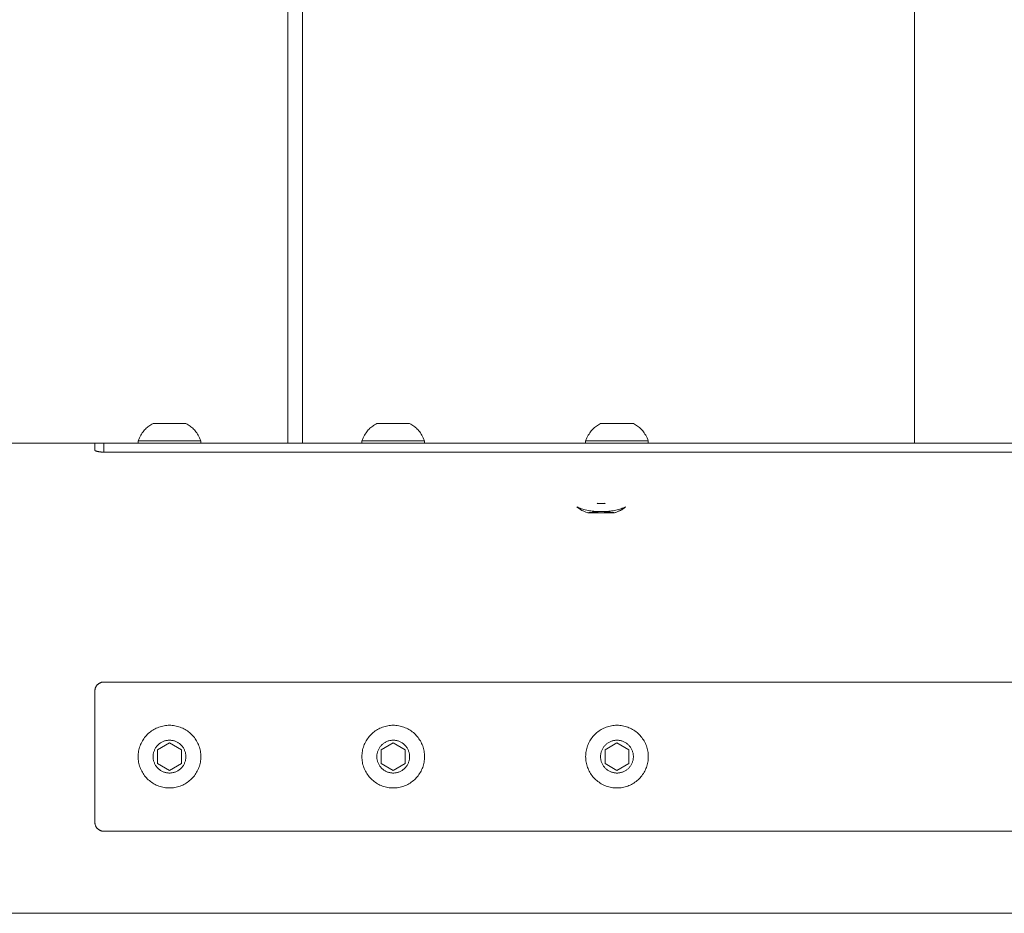
# Model space of a CAD drawing. Units: millimetres. Extents: x -5230 to 5230, y -3800 to 3800.
# Drawn here: x 1201 to 1531, y -52 to 247 of the extents above; entities that cross this region are included whole.
import ezdxf

# ---------------------------------------------------------------- set-up
doc = ezdxf.new("R2010")
doc.units = ezdxf.units.MM
for name, color, linetype, lineweight in [('EF-Swing-Component-Fasteners', 7, 'Continuous', 5), ('EF-Swing-Component-Frame-Beam-Timber', 7, 'Continuous', 5), ('EF-Swing-Component-Frame-Leg-Timber', 7, 'Continuous', 5), ('None', 7, 'Continuous', 5)]:
    doc.layers.add(name, color=color, linetype=linetype, lineweight=lineweight)

# ---------------------------------------------------------------- blocks, each defined once
blk = doc.blocks.new('Group')
at = {"layer": 'EF-Swing-Component-Fasteners', "color": 7, "linetype": 'Continuous', "lineweight": 5, "transparency": 33554687, "flags": 128}
for points in [[(1387.78, 83.69), (1387.89, 83.64), (1388.1, 83.55), (1388.49, 83.39), (1388.89, 83.23), (1389.31, 83.09), (1389.73, 82.96), (1390.17, 82.83), (1390.61, 82.71), (1391.07, 82.61), (1391.53, 82.51), (1392.01, 82.42), (1392.49, 82.34), (1392.97, 82.27), (1393.46, 82.22), (1393.96, 82.17), (1394.46, 82.13), (1394.96, 82.11), (1395.39, 82.09)], [(1387.78, 83.69), (1387.89, 83.64), (1388.1, 83.55), (1388.49, 83.39), (1388.89, 83.23), (1389.31, 83.09), (1389.73, 82.96), (1390.17, 82.83), (1390.61, 82.71), (1391.07, 82.61), (1391.53, 82.51), (1392.01, 82.42), (1392.49, 82.34), (1392.97, 82.27), (1393.46, 82.22), (1393.96, 82.17), (1394.46, 82.13), (1394.96, 82.11), (1395.39, 82.09), (1394.95, 82.08), (1394.45, 82.05), (1393.93, 82.02), (1393.41, 81.97), (1392.88, 81.91), (1392.34, 81.83), (1391.78, 81.75), (1391.51, 81.7), (1391.78, 81.75), (1392.34, 81.83), (1392.88, 81.91), (1393.41, 81.97), (1393.93, 82.02), (1394.45, 82.05), (1394.95, 82.08), (1395.39, 82.09), (1396.52, 82.09), (1396.95, 82.08), (1397.46, 82.05), (1397.98, 82.02), (1398.5, 81.97), (1399.03, 81.91), (1399.57, 81.83), (1400.13, 81.75), (1400.42, 81.7), (1400.13, 81.75), (1399.57, 81.83), (1399.03, 81.91), (1398.5, 81.97), (1397.98, 82.02), (1397.46, 82.05), (1396.95, 82.08), (1396.52, 82.09), (1396.95, 82.11), (1397.45, 82.13), (1397.95, 82.17), (1398.45, 82.22), (1398.94, 82.27), (1399.42, 82.34), (1399.9, 82.42), (1400.37, 82.51), (1400.84, 82.61), (1401.3, 82.71), (1401.74, 82.83), (1402.18, 82.96), (1402.6, 83.09), (1403.02, 83.23), (1403.42, 83.39), (1403.81, 83.55), (1404.13, 83.69), (1403.81, 83.55), (1403.42, 83.39), (1403.02, 83.23), (1402.6, 83.09), (1402.18, 82.96), (1401.74, 82.83), (1401.3, 82.71), (1400.84, 82.61), (1400.37, 82.51), (1399.9, 82.42), (1399.42, 82.34), (1398.94, 82.27), (1398.45, 82.22), (1397.95, 82.17), (1397.45, 82.13), (1396.95, 82.11), (1396.52, 82.09)], [(1394.59, 84.88), (1394.75, 84.87), (1395.05, 84.84), (1395.35, 84.83), (1395.65, 84.82), (1395.95, 84.81), (1396.26, 84.82), (1396.56, 84.83), (1396.86, 84.84), (1397.16, 84.87), (1397.32, 84.88), (1397.16, 84.87), (1396.86, 84.84), (1396.56, 84.83), (1396.26, 84.82), (1395.95, 84.81), (1395.65, 84.82), (1395.35, 84.83), (1395.05, 84.84), (1394.75, 84.87), (1394.59, 84.88)]]:
    blk.add_lwpolyline(points, dxfattribs=at)
at = {"layer": 'EF-Swing-Component-Frame-Beam-Timber', "color": 7, "linetype": 'Continuous', "lineweight": 5, "transparency": 33554687}
for p, q in [((-1508.77, 105.01), (1240.73, 105.01)), ((1226.24, 102.66), (1226.25, 102.63)), ((1226.25, 102.63), (1226.27, 102.6)), ((1226.27, 102.6), (1226.3, 102.58)), ((1226.37, 102.52), (1226.41, 102.5)), ((1226.41, 102.5), (1226.46, 102.47)), ((1226.46, 102.47), (1226.51, 102.45)), ((1261.73, 105.01), (1315.73, 105.01)), ((1336.73, 105.01), (1390.73, 105.01)), ((1411.73, 105.01), (1590.73, 105.01)), ((1226.93, 102.31), (1227.01, 102.29)), ((1227.01, 102.29), (1227.02, 102.28)), ((1227.62, 102.15), (1227.73, 102.14)), ((1227.73, 102.14), (1227.84, 102.12)), ((1227.84, 102.12), (1227.96, 102.11)), ((1227.96, 102.11), (1228.08, 102.09)), ((1228.08, 102.09), (1228.2, 102.08)), ((1228.2, 102.08), (1228.33, 102.07)), ((1228.58, 102.05), (1228.71, 102.05)), ((-4610, -52.49), (4610, -52.49))]:
    blk.add_line(p, q, dxfattribs=at)
at = {"layer": 'EF-Swing-Component-Frame-Beam-Timber', "color": 7, "linetype": 'Continuous', "lineweight": 5, "transparency": 33554687, "flags": 128}
for points in [[(1226.23, 102.71), (1226.23, 102.69), (1226.24, 102.66)], [(1226.3, 102.58), (1226.33, 102.55), (1226.37, 102.52)], [(1226.51, 102.45), (1226.57, 102.42), (1226.63, 102.4)], [(1226.63, 102.4), (1226.7, 102.37), (1226.77, 102.35)], [(1226.77, 102.35), (1226.85, 102.33), (1226.93, 102.31)], [(1227.02, 102.28), (1227.11, 102.26), (1227.2, 102.24)], [(1227.2, 102.24), (1227.3, 102.21), (1227.4, 102.19), (1227.51, 102.17), (1227.62, 102.15)], [(1228.33, 102.07), (1228.45, 102.06), (1228.58, 102.05)], [(1228.71, 102.05), (1228.84, 102.04), (1228.97, 102.04), (1229.1, 102.04), (1229.23, 102.03), (1773.23, 102.03), (1773.36, 102.04), (1773.49, 102.04), (1773.62, 102.04)], [(1387.78, 83.69), (1387.85, 83.64), (1388.05, 83.48), (1388.38, 83.22), (1388.62, 83.05), (1388.73, 82.98), (1388.98, 82.83), (1389.1, 82.75), (1389.36, 82.6), (1389.49, 82.53), (1389.77, 82.39), (1389.91, 82.32), (1390.09, 82.24), (1390.34, 82.13), (1390.61, 82.01), (1390.79, 81.94), (1391.18, 81.81), (1391.25, 81.78), (1391.51, 81.7), (1400.42, 81.7)], [(1394.59, 84.88), (1394.75, 84.86), (1395.05, 84.83), (1395.35, 84.81), (1395.65, 84.8), (1395.95, 84.79), (1396.26, 84.8), (1396.56, 84.81), (1396.86, 84.83), (1397.16, 84.86), (1397.32, 84.88)], [(1400.42, 81.7), (1400.66, 81.77), (1400.72, 81.8), (1401.12, 81.95), (1401.3, 82.02), (1401.57, 82.12), (1401.81, 82.23), (1402, 82.32), (1402.29, 82.46), (1402.42, 82.53), (1402.54, 82.6), (1402.81, 82.75), (1402.93, 82.83), (1403.18, 82.98), (1403.28, 83.05), (1403.53, 83.23), (1403.61, 83.28), (1403.86, 83.48), (1404.06, 83.64), (1404.13, 83.69)]]:
    blk.add_lwpolyline(points, dxfattribs=at)
at = {"layer": 'EF-Swing-Component-Frame-Leg-Timber', "color": 7, "linetype": 'Continuous', "lineweight": 5, "transparency": 33554687, "flags": 128}
for points in [[(1290.95, 105.01), (1290.95, 1150)], [(1500.95, 1150), (1500.95, 105.01)], [(1295.79, 105.01), (1295.81, 1186.46), (1295.81, 105.01)], [(1500.98, 422.5), (1500.98, 105.01)]]:
    blk.add_lwpolyline(points, dxfattribs=at)
at = {"layer": 'None', "color": 7, "linetype": 'Continuous', "lineweight": 5, "transparency": 33554687}
for p, q in [((1241.36, 105.8), (1241.53, 105.8)), ((1243.49, 105.8), (1243.8, 105.8)), ((1261.73, 105), (1261.73, 105.8)), ((1316.36, 105.8), (1316.53, 105.8)), ((1318.49, 105.8), (1318.8, 105.8)), ((1336.73, 105), (1336.73, 105.8)), ((1391.36, 105.8), (1391.53, 105.8)), ((1393.49, 105.8), (1393.8, 105.8)), ((1411.73, 105), (1411.73, 105.8)), ((1241.21, 3.16), (1241.36, 3.59)), ((1242.63, 6.02), (1242.9, 6.39)), ((1392.14, 5.25), (1392.37, 5.64)), ((1240.73, 0), (1240.74, 0.46)), ((1315.73, 0), (1315.74, -0.46)), ((1315.77, 0.92), (1315.82, 1.37)), ((1336.72, 0.46), (1336.73, 0)), ((1390.73, 0), (1390.74, -0.46)), ((1390.77, 0.92), (1390.82, 1.37)), ((1411.37, -2.72), (1411.48, -2.27))]:
    blk.add_line(p, q, dxfattribs=at)
at = {"layer": 'None', "color": 7, "linetype": 'Continuous', "lineweight": 5, "transparency": 33554687, "flags": 128}
for points in [[(1240.73, 105), (1240.73, 105.8), (1240.92, 106.29), (1241.14, 106.8), (1241.37, 107.26), (1241.61, 107.69), (1241.85, 108.09), (1242.1, 108.46), (1242.35, 108.81), (1242.61, 109.14), (1242.88, 109.45), (1243.15, 109.74), (1243.43, 110.01), (1243.72, 110.27), (1244.02, 110.52), (1244.34, 110.76), (1244.66, 110.98), (1244.99, 111.19), (1245.34, 111.4), (1245.73, 111.6), (1256.73, 111.6), (1257.11, 111.4), (1257.46, 111.19), (1257.8, 110.98), (1258.12, 110.76), (1258.43, 110.52), (1258.73, 110.27), (1259.02, 110.01), (1259.3, 109.74), (1259.58, 109.45), (1259.85, 109.14), (1260.11, 108.81), (1260.36, 108.46), (1260.61, 108.09), (1260.85, 107.69), (1261.08, 107.26), (1261.31, 106.8), (1261.53, 106.29), (1261.73, 105.8), (1240.73, 105.8)], [(1315.73, 105), (1315.73, 105.8), (1315.92, 106.29), (1316.14, 106.8), (1316.37, 107.26), (1316.61, 107.69), (1316.85, 108.09), (1317.1, 108.46), (1317.35, 108.81), (1317.61, 109.14), (1317.88, 109.45), (1318.15, 109.74), (1318.43, 110.01), (1318.72, 110.27), (1319.02, 110.52), (1319.34, 110.76), (1319.66, 110.98), (1319.99, 111.19), (1320.34, 111.4), (1320.73, 111.6), (1331.73, 111.6), (1332.11, 111.4), (1332.46, 111.19), (1332.8, 110.98), (1333.12, 110.76), (1333.43, 110.52), (1333.73, 110.27), (1334.02, 110.01), (1334.3, 109.74), (1334.58, 109.45), (1334.85, 109.14), (1335.11, 108.81), (1335.36, 108.46), (1335.61, 108.09), (1335.85, 107.69), (1336.08, 107.26), (1336.31, 106.8), (1336.53, 106.29), (1336.73, 105.8), (1315.73, 105.8)], [(1390.73, 105), (1390.73, 105.8), (1390.92, 106.29), (1391.14, 106.8), (1391.37, 107.26), (1391.61, 107.69), (1391.85, 108.09), (1392.1, 108.46), (1392.35, 108.81), (1392.61, 109.14), (1392.88, 109.45), (1393.15, 109.74), (1393.43, 110.01), (1393.72, 110.27), (1394.02, 110.52), (1394.34, 110.76), (1394.66, 110.98), (1394.99, 111.19), (1395.34, 111.4), (1395.73, 111.6), (1406.73, 111.6), (1407.11, 111.4), (1407.46, 111.19), (1407.8, 110.98), (1408.12, 110.76), (1408.43, 110.52), (1408.73, 110.27), (1409.02, 110.01), (1409.3, 109.74), (1409.58, 109.45), (1409.85, 109.14), (1410.11, 108.81), (1410.36, 108.46), (1410.61, 108.09), (1410.85, 107.69), (1411.08, 107.26), (1411.31, 106.8), (1411.53, 106.29), (1411.73, 105.8), (1390.73, 105.8)], [(1226.23, 105), (1776.23, 105), (1776.23, 103.16), (1776.23, 102.71)], [(1226.23, 102.71), (1226.23, 103.16), (1226.23, 105), (1226.23, 103.16), (1226.23, 102.71)], [(1229.23, 102.03), (1229.23, 102.29), (1229.23, 105), (1229.23, 102.29), (1229.23, 102.03)], [(1226.23, -22), (1226.23, -15.75), (1226.23, 22), (1226.23, 22.13), (1226.24, 22.26), (1226.25, 22.39), (1226.27, 22.52), (1226.3, 22.65), (1226.33, 22.78), (1226.37, 22.9), (1226.41, 23.03), (1226.46, 23.15), (1226.51, 23.27), (1226.57, 23.39), (1226.63, 23.5), (1226.7, 23.61), (1226.77, 23.72), (1226.85, 23.83), (1226.93, 23.93), (1227.02, 24.03), (1227.11, 24.12), (1227.2, 24.21), (1227.3, 24.3), (1227.4, 24.38), (1227.51, 24.46), (1227.62, 24.53), (1227.73, 24.6), (1227.84, 24.66), (1227.96, 24.72), (1228.08, 24.77), (1228.2, 24.82), (1228.33, 24.86), (1228.45, 24.9), (1228.58, 24.93), (1228.71, 24.95), (1228.84, 24.97), (1228.97, 24.99), (1229.1, 25), (1229.23, 25), (1773.23, 25)], [(1773.23, -25), (1229.23, -25), (1229.1, -25), (1228.97, -24.99), (1228.84, -24.97), (1228.71, -24.95), (1228.58, -24.93), (1228.45, -24.9), (1228.33, -24.86), (1228.2, -24.82), (1228.08, -24.77), (1227.96, -24.72), (1227.84, -24.66), (1227.73, -24.6), (1227.62, -24.53), (1227.51, -24.46), (1227.4, -24.38), (1227.3, -24.3), (1227.2, -24.21), (1227.11, -24.12), (1227.02, -24.03), (1226.93, -23.93), (1226.85, -23.83), (1226.77, -23.72), (1226.7, -23.61), (1226.63, -23.5), (1226.57, -23.39), (1226.51, -23.27), (1226.46, -23.15), (1226.41, -23.03), (1226.37, -22.9), (1226.33, -22.78), (1226.3, -22.65), (1226.27, -22.52), (1226.25, -22.39), (1226.24, -22.26), (1226.23, -22.13), (1226.23, -22)], [(1240.73, 0), (1240.74, 0.46), (1240.77, 0.92), (1240.82, 1.37), (1240.89, 1.82), (1240.98, 2.27), (1241.09, 2.72), (1241.21, 3.16), (1241.36, 3.59), (1241.53, 4.02), (1241.71, 4.44), (1241.91, 4.85), (1242.14, 5.25), (1242.37, 5.64), (1242.63, 6.02), (1242.9, 6.39), (1243.18, 6.75), (1243.49, 7.09), (1243.8, 7.42), (1244.13, 7.74), (1244.48, 8.04), (1244.84, 8.33), (1245.21, 8.6), (1245.59, 8.86), (1245.98, 9.09), (1246.38, 9.31), (1246.79, 9.52), (1247.21, 9.7), (1247.64, 9.87), (1248.07, 10.01), (1248.51, 10.14), (1248.96, 10.25), (1249.41, 10.34), (1249.86, 10.41), (1250.31, 10.46), (1250.77, 10.49), (1251.23, 10.5), (1251.69, 10.49), (1252.14, 10.46), (1252.6, 10.41), (1253.05, 10.34), (1253.5, 10.25), (1253.95, 10.14), (1254.39, 10.01), (1254.82, 9.87), (1255.25, 9.7), (1255.67, 9.52), (1256.08, 9.31), (1256.48, 9.09), (1256.87, 8.86), (1257.25, 8.6), (1257.62, 8.33), (1257.98, 8.04), (1258.32, 7.74), (1258.65, 7.42), (1258.97, 7.09), (1259.27, 6.75), (1259.56, 6.39), (1259.83, 6.02), (1260.08, 5.64), (1260.32, 5.25), (1260.54, 4.85), (1260.74, 4.44), (1260.93, 4.02), (1261.1, 3.59), (1261.24, 3.16), (1261.37, 2.72), (1261.48, 2.27), (1261.57, 1.82), (1261.64, 1.37), (1261.69, 0.92), (1261.72, 0.46), (1261.73, 0), (1261.72, -0.46), (1261.69, -0.92), (1261.64, -1.37), (1261.57, -1.82), (1261.48, -2.27), (1261.37, -2.72), (1261.24, -3.16), (1261.1, -3.59), (1260.93, -4.02), (1260.74, -4.44), (1260.54, -4.85), (1260.32, -5.25), (1260.08, -5.64), (1259.83, -6.02), (1259.56, -6.39), (1259.27, -6.75), (1258.97, -7.09), (1258.65, -7.42), (1258.32, -7.74), (1257.98, -8.04), (1257.62, -8.33), (1257.25, -8.6), (1256.87, -8.86), (1256.48, -9.09), (1256.08, -9.31), (1255.67, -9.52), (1255.25, -9.7), (1254.82, -9.87), (1254.39, -10.01), (1253.95, -10.14), (1253.5, -10.25), (1253.05, -10.34), (1252.6, -10.41), (1252.14, -10.46), (1251.69, -10.49), (1251.23, -10.5), (1250.77, -10.49), (1250.31, -10.46), (1249.86, -10.41), (1249.41, -10.34), (1248.96, -10.25), (1248.51, -10.14), (1248.07, -10.01), (1247.64, -9.87), (1247.21, -9.7), (1246.79, -9.52), (1246.38, -9.31), (1245.98, -9.09), (1245.59, -8.86), (1245.21, -8.6), (1244.84, -8.33), (1244.48, -8.04), (1244.13, -7.74), (1243.8, -7.42), (1243.49, -7.09), (1243.18, -6.75), (1242.9, -6.39), (1242.63, -6.02), (1242.37, -5.64), (1242.14, -5.25), (1241.91, -4.85), (1241.71, -4.44), (1241.53, -4.02), (1241.36, -3.59), (1241.21, -3.16), (1241.09, -2.72), (1240.98, -2.27), (1240.89, -1.82), (1240.82, -1.37), (1240.77, -0.92), (1240.74, -0.46), (1240.73, 0)], [(1315.73, 0), (1315.74, 0.46), (1315.77, 0.92), (1315.82, 1.37), (1315.89, 1.82), (1315.98, 2.27), (1316.09, 2.72), (1316.21, 3.16), (1316.36, 3.59), (1316.53, 4.02), (1316.71, 4.44), (1316.91, 4.85), (1317.14, 5.25), (1317.37, 5.64), (1317.63, 6.02), (1317.9, 6.39), (1318.18, 6.75), (1318.49, 7.09), (1318.8, 7.42), (1319.13, 7.74), (1319.48, 8.04), (1319.84, 8.33), (1320.21, 8.6), (1320.59, 8.86), (1320.98, 9.09), (1321.38, 9.31), (1321.79, 9.52), (1322.21, 9.7), (1322.64, 9.87), (1323.07, 10.01), (1323.51, 10.14), (1323.96, 10.25), (1324.41, 10.34), (1324.86, 10.41), (1325.31, 10.46), (1325.77, 10.49), (1326.23, 10.5), (1326.69, 10.49), (1327.14, 10.46), (1327.6, 10.41), (1328.05, 10.34), (1328.5, 10.25), (1328.95, 10.14), (1329.39, 10.01), (1329.82, 9.87), (1330.25, 9.7), (1330.67, 9.52), (1331.08, 9.31), (1331.48, 9.09), (1331.87, 8.86), (1332.25, 8.6), (1332.62, 8.33), (1332.98, 8.04), (1333.32, 7.74), (1333.65, 7.42), (1333.97, 7.09), (1334.27, 6.75), (1334.56, 6.39), (1334.83, 6.02), (1335.08, 5.64), (1335.32, 5.25), (1335.54, 4.85), (1335.74, 4.44), (1335.93, 4.02), (1336.1, 3.59), (1336.24, 3.16), (1336.37, 2.72), (1336.48, 2.27), (1336.57, 1.82), (1336.64, 1.37), (1336.69, 0.92), (1336.72, 0.46), (1336.73, 0), (1336.72, -0.46), (1336.69, -0.92), (1336.64, -1.37), (1336.57, -1.82), (1336.48, -2.27), (1336.37, -2.72), (1336.24, -3.16), (1336.1, -3.59), (1335.93, -4.02), (1335.74, -4.44), (1335.54, -4.85), (1335.32, -5.25), (1335.08, -5.64), (1334.83, -6.02), (1334.56, -6.39), (1334.27, -6.75), (1333.97, -7.09), (1333.65, -7.42), (1333.32, -7.74), (1332.98, -8.04), (1332.62, -8.33), (1332.25, -8.6), (1331.87, -8.86), (1331.48, -9.09), (1331.08, -9.31), (1330.67, -9.52), (1330.25, -9.7), (1329.82, -9.87), (1329.39, -10.01), (1328.95, -10.14), (1328.5, -10.25), (1328.05, -10.34), (1327.6, -10.41), (1327.14, -10.46), (1326.69, -10.49), (1326.23, -10.5), (1325.77, -10.49), (1325.31, -10.46), (1324.86, -10.41), (1324.41, -10.34), (1323.96, -10.25), (1323.51, -10.14), (1323.07, -10.01), (1322.64, -9.87), (1322.21, -9.7), (1321.79, -9.52), (1321.38, -9.31), (1320.98, -9.09), (1320.59, -8.86), (1320.21, -8.6), (1319.84, -8.33), (1319.48, -8.04), (1319.13, -7.74), (1318.8, -7.42), (1318.49, -7.09), (1318.18, -6.75), (1317.9, -6.39), (1317.63, -6.02), (1317.37, -5.64), (1317.14, -5.25), (1316.91, -4.85), (1316.71, -4.44), (1316.53, -4.02), (1316.36, -3.59), (1316.21, -3.16), (1316.09, -2.72), (1315.98, -2.27), (1315.89, -1.82), (1315.82, -1.37), (1315.77, -0.92), (1315.74, -0.46), (1315.73, 0)], [(1390.73, 0), (1390.74, 0.46), (1390.77, 0.92), (1390.82, 1.37), (1390.89, 1.82), (1390.98, 2.27), (1391.09, 2.72), (1391.21, 3.16), (1391.36, 3.59), (1391.53, 4.02), (1391.71, 4.44), (1391.91, 4.85), (1392.14, 5.25), (1392.37, 5.64), (1392.63, 6.02), (1392.9, 6.39), (1393.18, 6.75), (1393.49, 7.09), (1393.8, 7.42), (1394.13, 7.74), (1394.48, 8.04), (1394.84, 8.33), (1395.21, 8.6), (1395.59, 8.86), (1395.98, 9.09), (1396.38, 9.31), (1396.79, 9.52), (1397.21, 9.7), (1397.64, 9.87), (1398.07, 10.01), (1398.51, 10.14), (1398.96, 10.25), (1399.41, 10.34), (1399.86, 10.41), (1400.31, 10.46), (1400.77, 10.49), (1401.23, 10.5), (1401.69, 10.49), (1402.14, 10.46), (1402.6, 10.41), (1403.05, 10.34), (1403.5, 10.25), (1403.95, 10.14), (1404.39, 10.01), (1404.82, 9.87), (1405.25, 9.7), (1405.67, 9.52), (1406.08, 9.31), (1406.48, 9.09), (1406.87, 8.86), (1407.25, 8.6), (1407.62, 8.33), (1407.98, 8.04), (1408.32, 7.74), (1408.65, 7.42), (1408.97, 7.09), (1409.27, 6.75), (1409.56, 6.39), (1409.83, 6.02), (1410.08, 5.64), (1410.32, 5.25), (1410.54, 4.85), (1410.74, 4.44), (1410.93, 4.02), (1411.1, 3.59), (1411.24, 3.16), (1411.37, 2.72), (1411.48, 2.27), (1411.57, 1.82), (1411.64, 1.37), (1411.69, 0.92), (1411.72, 0.46), (1411.73, 0), (1411.72, -0.46), (1411.69, -0.92), (1411.64, -1.37), (1411.57, -1.82), (1411.48, -2.27), (1411.37, -2.72), (1411.24, -3.16), (1411.1, -3.59), (1410.93, -4.02), (1410.74, -4.44), (1410.54, -4.85), (1410.32, -5.25), (1410.08, -5.64), (1409.83, -6.02), (1409.56, -6.39), (1409.27, -6.75), (1408.97, -7.09), (1408.65, -7.42), (1408.32, -7.74), (1407.98, -8.04), (1407.62, -8.33), (1407.25, -8.6), (1406.87, -8.86), (1406.48, -9.09), (1406.08, -9.31), (1405.67, -9.52), (1405.25, -9.7), (1404.82, -9.87), (1404.39, -10.01), (1403.95, -10.14), (1403.5, -10.25), (1403.05, -10.34), (1402.6, -10.41), (1402.14, -10.46), (1401.69, -10.49), (1401.23, -10.5), (1400.77, -10.49), (1400.31, -10.46), (1399.86, -10.41), (1399.41, -10.34), (1398.96, -10.25), (1398.51, -10.14), (1398.07, -10.01), (1397.64, -9.87), (1397.21, -9.7), (1396.79, -9.52), (1396.38, -9.31), (1395.98, -9.09), (1395.59, -8.86), (1395.21, -8.6), (1394.84, -8.33), (1394.48, -8.04), (1394.13, -7.74), (1393.8, -7.42), (1393.49, -7.09), (1393.18, -6.75), (1392.9, -6.39), (1392.63, -6.02), (1392.37, -5.64), (1392.14, -5.25), (1391.91, -4.85), (1391.71, -4.44), (1391.53, -4.02), (1391.36, -3.59), (1391.21, -3.16), (1391.09, -2.72), (1390.98, -2.27), (1390.89, -1.82), (1390.82, -1.37), (1390.77, -0.92), (1390.74, -0.46), (1390.73, 0)], [(1245.73, 0), (1245.73, 0.24), (1245.75, 0.48), (1245.78, 0.72), (1245.81, 0.96), (1245.86, 1.19), (1245.92, 1.42), (1245.98, 1.65), (1246.06, 1.88), (1246.15, 2.1), (1246.24, 2.32), (1246.35, 2.54), (1246.47, 2.75), (1246.59, 2.96), (1246.72, 3.15), (1246.86, 3.35), (1247.02, 3.54), (1247.17, 3.72), (1247.34, 3.89), (1247.51, 4.06), (1247.69, 4.21), (1247.88, 4.36), (1248.07, 4.51), (1248.27, 4.64), (1248.48, 4.76), (1248.69, 4.88), (1248.9, 4.98), (1249.12, 5.08), (1249.35, 5.17), (1249.57, 5.25), (1249.8, 5.31), (1250.04, 5.37), (1250.27, 5.42), (1250.51, 5.45), (1250.75, 5.48), (1250.99, 5.49), (1251.23, 5.5), (1251.47, 5.49), (1251.71, 5.48), (1251.95, 5.45), (1252.18, 5.42), (1252.42, 5.37), (1252.65, 5.31), (1252.88, 5.25), (1253.11, 5.17), (1253.33, 5.08), (1253.55, 4.98), (1253.77, 4.88), (1253.98, 4.76), (1254.18, 4.64), (1254.38, 4.51), (1254.58, 4.36), (1254.76, 4.21), (1254.94, 4.06), (1255.12, 3.89), (1255.28, 3.72), (1255.44, 3.54), (1255.59, 3.35), (1255.73, 3.15), (1255.87, 2.96), (1255.99, 2.75), (1256.11, 2.54), (1256.21, 2.32), (1256.31, 2.1), (1256.4, 1.88), (1256.47, 1.65), (1256.54, 1.42), (1256.6, 1.19), (1256.64, 0.96), (1256.68, 0.72), (1256.71, 0.48), (1256.72, 0.24), (1256.73, 0), (1256.72, -0.24), (1256.71, -0.48), (1256.68, -0.72), (1256.64, -0.96), (1256.6, -1.19), (1256.54, -1.42), (1256.47, -1.65), (1256.4, -1.88), (1256.31, -2.1), (1256.21, -2.32), (1256.11, -2.54), (1255.99, -2.75), (1255.87, -2.96), (1255.73, -3.15), (1255.59, -3.35), (1255.44, -3.54), (1255.28, -3.72), (1255.12, -3.89), (1254.94, -4.06), (1254.76, -4.21), (1254.58, -4.36), (1254.38, -4.51), (1254.18, -4.64), (1253.98, -4.76), (1253.77, -4.88), (1253.55, -4.98), (1253.33, -5.08), (1253.11, -5.17), (1252.88, -5.25), (1252.65, -5.31), (1252.42, -5.37), (1252.18, -5.42), (1251.95, -5.45), (1251.71, -5.48), (1251.47, -5.49), (1251.23, -5.5), (1250.99, -5.49), (1250.75, -5.48), (1250.51, -5.45), (1250.27, -5.42), (1250.04, -5.37), (1249.8, -5.31), (1249.57, -5.25), (1249.35, -5.17), (1249.12, -5.08), (1248.9, -4.98), (1248.69, -4.88), (1248.48, -4.76), (1248.27, -4.64), (1248.07, -4.51), (1247.88, -4.36), (1247.69, -4.21), (1247.51, -4.06), (1247.34, -3.89), (1247.17, -3.72), (1247.02, -3.54), (1246.86, -3.35), (1246.72, -3.15), (1246.59, -2.96), (1246.47, -2.75), (1246.35, -2.54), (1246.24, -2.32), (1246.15, -2.1), (1246.06, -1.88), (1245.98, -1.65), (1245.92, -1.42), (1245.86, -1.19), (1245.81, -0.96), (1245.78, -0.72), (1245.75, -0.48), (1245.73, -0.24), (1245.73, 0)], [(1245.73, 0), (1245.73, -0.24), (1245.75, -0.48), (1245.78, -0.72), (1245.81, -0.96), (1245.86, -1.19), (1245.92, -1.42), (1245.98, -1.65), (1246.06, -1.88), (1246.15, -2.1), (1246.24, -2.32), (1246.35, -2.54), (1246.47, -2.75), (1246.59, -2.96), (1246.72, -3.15), (1246.86, -3.35), (1247.02, -3.54), (1247.17, -3.72), (1247.34, -3.89), (1247.51, -4.06), (1247.69, -4.21), (1247.88, -4.36), (1248.07, -4.51), (1248.27, -4.64), (1248.48, -4.76), (1248.69, -4.88), (1248.9, -4.98), (1249.12, -5.08), (1249.35, -5.17), (1249.57, -5.25), (1249.8, -5.31), (1250.04, -5.37), (1250.27, -5.42), (1250.51, -5.45), (1250.75, -5.48), (1250.99, -5.49), (1251.23, -5.5), (1251.47, -5.49), (1251.71, -5.48), (1251.95, -5.45), (1252.18, -5.42), (1252.42, -5.37), (1252.65, -5.31), (1252.88, -5.25), (1253.11, -5.17), (1253.33, -5.08), (1253.55, -4.98), (1253.77, -4.88), (1253.98, -4.76), (1254.18, -4.64), (1254.38, -4.51), (1254.58, -4.36), (1254.76, -4.21), (1254.94, -4.06), (1255.12, -3.89), (1255.28, -3.72), (1255.44, -3.54), (1255.59, -3.35), (1255.73, -3.15), (1255.87, -2.96), (1255.99, -2.75), (1256.11, -2.54), (1256.21, -2.32), (1256.31, -2.1), (1256.4, -1.88), (1256.47, -1.65), (1256.54, -1.42), (1256.6, -1.19), (1256.64, -0.96), (1256.68, -0.72), (1256.71, -0.48), (1256.72, -0.24), (1256.73, 0), (1256.72, 0.24), (1256.71, 0.48), (1256.68, 0.72), (1256.64, 0.96), (1256.6, 1.19), (1256.54, 1.42), (1256.47, 1.65), (1256.4, 1.88), (1256.31, 2.1), (1256.21, 2.32), (1256.11, 2.54), (1255.99, 2.75), (1255.87, 2.96), (1255.73, 3.15), (1255.59, 3.35), (1255.44, 3.54), (1255.28, 3.72), (1255.12, 3.89), (1254.94, 4.06), (1254.76, 4.21), (1254.58, 4.36), (1254.38, 4.51), (1254.18, 4.64), (1253.98, 4.76), (1253.77, 4.88), (1253.55, 4.98), (1253.33, 5.08), (1253.11, 5.17), (1252.88, 5.25), (1252.65, 5.31), (1252.42, 5.37), (1252.18, 5.42), (1251.95, 5.45), (1251.71, 5.48), (1251.47, 5.49), (1251.23, 5.5), (1250.99, 5.49), (1250.75, 5.48), (1250.51, 5.45), (1250.27, 5.42), (1250.04, 5.37), (1249.8, 5.31), (1249.57, 5.25), (1249.35, 5.17), (1249.12, 5.08), (1248.9, 4.98), (1248.69, 4.88), (1248.48, 4.76), (1248.27, 4.64), (1248.07, 4.51), (1247.88, 4.36), (1247.69, 4.21), (1247.51, 4.06), (1247.34, 3.89), (1247.17, 3.72), (1247.02, 3.54), (1246.86, 3.35), (1246.72, 3.15), (1246.59, 2.96), (1246.47, 2.75), (1246.35, 2.54), (1246.24, 2.32), (1246.15, 2.1), (1246.06, 1.88), (1245.98, 1.65), (1245.92, 1.42), (1245.86, 1.19), (1245.81, 0.96), (1245.78, 0.72), (1245.75, 0.48), (1245.73, 0.24), (1245.73, 0)], [(1247.23, -2.31), (1247.23, 2.31), (1251.23, 4.62), (1255.23, 2.31), (1255.23, -2.31), (1251.23, -4.62), (1247.23, -2.31)], [(1320.73, 0), (1320.73, 0.24), (1320.75, 0.48), (1320.78, 0.72), (1320.81, 0.96), (1320.86, 1.19), (1320.92, 1.42), (1320.98, 1.65), (1321.06, 1.88), (1321.15, 2.1), (1321.24, 2.32), (1321.35, 2.54), (1321.47, 2.75), (1321.59, 2.96), (1321.72, 3.15), (1321.86, 3.35), (1322.02, 3.54), (1322.17, 3.72), (1322.34, 3.89), (1322.51, 4.06), (1322.69, 4.21), (1322.88, 4.36), (1323.07, 4.51), (1323.27, 4.64), (1323.48, 4.76), (1323.69, 4.88), (1323.9, 4.98), (1324.12, 5.08), (1324.35, 5.17), (1324.57, 5.25), (1324.8, 5.31), (1325.04, 5.37), (1325.27, 5.42), (1325.51, 5.45), (1325.75, 5.48), (1325.99, 5.49), (1326.23, 5.5), (1326.47, 5.49), (1326.71, 5.48), (1326.95, 5.45), (1327.18, 5.42), (1327.42, 5.37), (1327.65, 5.31), (1327.88, 5.25), (1328.11, 5.17), (1328.33, 5.08), (1328.55, 4.98), (1328.77, 4.88), (1328.98, 4.76), (1329.18, 4.64), (1329.38, 4.51), (1329.58, 4.36), (1329.76, 4.21), (1329.94, 4.06), (1330.12, 3.89), (1330.28, 3.72), (1330.44, 3.54), (1330.59, 3.35), (1330.73, 3.15), (1330.87, 2.96), (1330.99, 2.75), (1331.11, 2.54), (1331.21, 2.32), (1331.31, 2.1), (1331.4, 1.88), (1331.47, 1.65), (1331.54, 1.42), (1331.6, 1.19), (1331.64, 0.96), (1331.68, 0.72), (1331.71, 0.48), (1331.72, 0.24), (1331.73, 0), (1331.72, -0.24), (1331.71, -0.48), (1331.68, -0.72), (1331.64, -0.96), (1331.6, -1.19), (1331.54, -1.42), (1331.47, -1.65), (1331.4, -1.88), (1331.31, -2.1), (1331.21, -2.32), (1331.11, -2.54), (1330.99, -2.75), (1330.87, -2.96), (1330.73, -3.15), (1330.59, -3.35), (1330.44, -3.54), (1330.28, -3.72), (1330.12, -3.89), (1329.94, -4.06), (1329.76, -4.21), (1329.58, -4.36), (1329.38, -4.51), (1329.18, -4.64), (1328.98, -4.76), (1328.77, -4.88), (1328.55, -4.98), (1328.33, -5.08), (1328.11, -5.17), (1327.88, -5.25), (1327.65, -5.31), (1327.42, -5.37), (1327.18, -5.42), (1326.95, -5.45), (1326.71, -5.48), (1326.47, -5.49), (1326.23, -5.5), (1325.99, -5.49), (1325.75, -5.48), (1325.51, -5.45), (1325.27, -5.42), (1325.04, -5.37), (1324.8, -5.31), (1324.57, -5.25), (1324.35, -5.17), (1324.12, -5.08), (1323.9, -4.98), (1323.69, -4.88), (1323.48, -4.76), (1323.27, -4.64), (1323.07, -4.51), (1322.88, -4.36), (1322.69, -4.21), (1322.51, -4.06), (1322.34, -3.89), (1322.17, -3.72), (1322.02, -3.54), (1321.86, -3.35), (1321.72, -3.15), (1321.59, -2.96), (1321.47, -2.75), (1321.35, -2.54), (1321.24, -2.32), (1321.15, -2.1), (1321.06, -1.88), (1320.98, -1.65), (1320.92, -1.42), (1320.86, -1.19), (1320.81, -0.96), (1320.78, -0.72), (1320.75, -0.48), (1320.73, -0.24), (1320.73, 0)], [(1320.73, 0), (1320.73, -0.24), (1320.75, -0.48), (1320.78, -0.72), (1320.81, -0.96), (1320.86, -1.19), (1320.92, -1.42), (1320.98, -1.65), (1321.06, -1.88), (1321.15, -2.1), (1321.24, -2.32), (1321.35, -2.54), (1321.47, -2.75), (1321.59, -2.96), (1321.72, -3.15), (1321.86, -3.35), (1322.02, -3.54), (1322.17, -3.72), (1322.34, -3.89), (1322.51, -4.06), (1322.69, -4.21), (1322.88, -4.36), (1323.07, -4.51), (1323.27, -4.64), (1323.48, -4.76), (1323.69, -4.88), (1323.9, -4.98), (1324.12, -5.08), (1324.35, -5.17), (1324.57, -5.25), (1324.8, -5.31), (1325.04, -5.37), (1325.27, -5.42), (1325.51, -5.45), (1325.75, -5.48), (1325.99, -5.49), (1326.23, -5.5), (1326.47, -5.49), (1326.71, -5.48), (1326.95, -5.45), (1327.18, -5.42), (1327.42, -5.37), (1327.65, -5.31), (1327.88, -5.25), (1328.11, -5.17), (1328.33, -5.08), (1328.55, -4.98), (1328.77, -4.88), (1328.98, -4.76), (1329.18, -4.64), (1329.38, -4.51), (1329.58, -4.36), (1329.76, -4.21), (1329.94, -4.06), (1330.12, -3.89), (1330.28, -3.72), (1330.44, -3.54), (1330.59, -3.35), (1330.73, -3.15), (1330.87, -2.96), (1330.99, -2.75), (1331.11, -2.54), (1331.21, -2.32), (1331.31, -2.1), (1331.4, -1.88), (1331.47, -1.65), (1331.54, -1.42), (1331.6, -1.19), (1331.64, -0.96), (1331.68, -0.72), (1331.71, -0.48), (1331.72, -0.24), (1331.73, 0), (1331.72, 0.24), (1331.71, 0.48), (1331.68, 0.72), (1331.64, 0.96), (1331.6, 1.19), (1331.54, 1.42), (1331.47, 1.65), (1331.4, 1.88), (1331.31, 2.1), (1331.21, 2.32), (1331.11, 2.54), (1330.99, 2.75), (1330.87, 2.96), (1330.73, 3.15), (1330.59, 3.35), (1330.44, 3.54), (1330.28, 3.72), (1330.12, 3.89), (1329.94, 4.06), (1329.76, 4.21), (1329.58, 4.36), (1329.38, 4.51), (1329.18, 4.64), (1328.98, 4.76), (1328.77, 4.88), (1328.55, 4.98), (1328.33, 5.08), (1328.11, 5.17), (1327.88, 5.25), (1327.65, 5.31), (1327.42, 5.37), (1327.18, 5.42), (1326.95, 5.45), (1326.71, 5.48), (1326.47, 5.49), (1326.23, 5.5), (1325.99, 5.49), (1325.75, 5.48), (1325.51, 5.45), (1325.27, 5.42), (1325.04, 5.37), (1324.8, 5.31), (1324.57, 5.25), (1324.35, 5.17), (1324.12, 5.08), (1323.9, 4.98), (1323.69, 4.88), (1323.48, 4.76), (1323.27, 4.64), (1323.07, 4.51), (1322.88, 4.36), (1322.69, 4.21), (1322.51, 4.06), (1322.34, 3.89), (1322.17, 3.72), (1322.02, 3.54), (1321.86, 3.35), (1321.72, 3.15), (1321.59, 2.96), (1321.47, 2.75), (1321.35, 2.54), (1321.24, 2.32), (1321.15, 2.1), (1321.06, 1.88), (1320.98, 1.65), (1320.92, 1.42), (1320.86, 1.19), (1320.81, 0.96), (1320.78, 0.72), (1320.75, 0.48), (1320.73, 0.24), (1320.73, 0)], [(1322.23, -2.31), (1322.23, 2.31), (1326.23, 4.62), (1330.23, 2.31), (1330.23, -2.31), (1326.23, -4.62), (1322.23, -2.31), (1322.23, 2.31), (1326.23, 4.62)], [(1395.73, 0), (1395.73, 0.24), (1395.75, 0.48), (1395.78, 0.72), (1395.81, 0.96), (1395.86, 1.19), (1395.92, 1.42), (1395.98, 1.65), (1396.06, 1.88), (1396.15, 2.1), (1396.24, 2.32), (1396.35, 2.54), (1396.47, 2.75), (1396.59, 2.96), (1396.72, 3.15), (1396.86, 3.35), (1397.02, 3.54), (1397.17, 3.72), (1397.34, 3.89), (1397.51, 4.06), (1397.69, 4.21), (1397.88, 4.36), (1398.07, 4.51), (1398.27, 4.64), (1398.48, 4.76), (1398.69, 4.88), (1398.9, 4.98), (1399.12, 5.08), (1399.35, 5.17), (1399.57, 5.25), (1399.8, 5.31), (1400.04, 5.37), (1400.27, 5.42), (1400.51, 5.45), (1400.75, 5.48), (1400.99, 5.49), (1401.23, 5.5), (1401.47, 5.49), (1401.71, 5.48), (1401.95, 5.45), (1402.18, 5.42), (1402.42, 5.37), (1402.65, 5.31), (1402.88, 5.25), (1403.11, 5.17), (1403.33, 5.08), (1403.55, 4.98), (1403.77, 4.88), (1403.98, 4.76), (1404.18, 4.64), (1404.38, 4.51), (1404.58, 4.36), (1404.76, 4.21), (1404.94, 4.06), (1405.12, 3.89), (1405.28, 3.72), (1405.44, 3.54), (1405.59, 3.35), (1405.73, 3.15), (1405.87, 2.96), (1405.99, 2.75), (1406.11, 2.54), (1406.21, 2.32), (1406.31, 2.1), (1406.4, 1.88), (1406.47, 1.65), (1406.54, 1.42), (1406.6, 1.19), (1406.64, 0.96), (1406.68, 0.72), (1406.71, 0.48), (1406.72, 0.24), (1406.73, 0), (1406.72, -0.24), (1406.71, -0.48), (1406.68, -0.72), (1406.64, -0.96), (1406.6, -1.19), (1406.54, -1.42), (1406.47, -1.65), (1406.4, -1.88), (1406.31, -2.1), (1406.21, -2.32), (1406.11, -2.54), (1405.99, -2.75), (1405.87, -2.96), (1405.73, -3.15), (1405.59, -3.35), (1405.44, -3.54), (1405.28, -3.72), (1405.12, -3.89), (1404.94, -4.06), (1404.76, -4.21), (1404.58, -4.36), (1404.38, -4.51), (1404.18, -4.64), (1403.98, -4.76), (1403.77, -4.88), (1403.55, -4.98), (1403.33, -5.08), (1403.11, -5.17), (1402.88, -5.25), (1402.65, -5.31), (1402.42, -5.37), (1402.18, -5.42), (1401.95, -5.45), (1401.71, -5.48), (1401.47, -5.49), (1401.23, -5.5), (1400.99, -5.49), (1400.75, -5.48), (1400.51, -5.45), (1400.27, -5.42), (1400.04, -5.37), (1399.8, -5.31), (1399.57, -5.25), (1399.35, -5.17), (1399.12, -5.08), (1398.9, -4.98), (1398.69, -4.88), (1398.48, -4.76), (1398.27, -4.64), (1398.07, -4.51), (1397.88, -4.36), (1397.69, -4.21), (1397.51, -4.06), (1397.34, -3.89), (1397.17, -3.72), (1397.02, -3.54), (1396.86, -3.35), (1396.72, -3.15), (1396.59, -2.96), (1396.47, -2.75), (1396.35, -2.54), (1396.24, -2.32), (1396.15, -2.1), (1396.06, -1.88), (1395.98, -1.65), (1395.92, -1.42), (1395.86, -1.19), (1395.81, -0.96), (1395.78, -0.72), (1395.75, -0.48), (1395.73, -0.24), (1395.73, 0)], [(1395.73, 0), (1395.73, -0.24), (1395.75, -0.48), (1395.78, -0.72), (1395.81, -0.96), (1395.86, -1.19), (1395.92, -1.42), (1395.98, -1.65), (1396.06, -1.88), (1396.15, -2.1), (1396.24, -2.32), (1396.35, -2.54), (1396.47, -2.75), (1396.59, -2.96), (1396.72, -3.15), (1396.86, -3.35), (1397.02, -3.54), (1397.17, -3.72), (1397.34, -3.89), (1397.51, -4.06), (1397.69, -4.21), (1397.88, -4.36), (1398.07, -4.51), (1398.27, -4.64), (1398.48, -4.76), (1398.69, -4.88), (1398.9, -4.98), (1399.12, -5.08), (1399.35, -5.17), (1399.57, -5.25), (1399.8, -5.31), (1400.04, -5.37), (1400.27, -5.42), (1400.51, -5.45), (1400.75, -5.48), (1400.99, -5.49), (1401.23, -5.5), (1401.47, -5.49), (1401.71, -5.48), (1401.95, -5.45), (1402.18, -5.42), (1402.42, -5.37), (1402.65, -5.31), (1402.88, -5.25), (1403.11, -5.17), (1403.33, -5.08), (1403.55, -4.98), (1403.77, -4.88), (1403.98, -4.76), (1404.18, -4.64), (1404.38, -4.51), (1404.58, -4.36), (1404.76, -4.21), (1404.94, -4.06), (1405.12, -3.89), (1405.28, -3.72), (1405.44, -3.54), (1405.59, -3.35), (1405.73, -3.15), (1405.87, -2.96), (1405.99, -2.75), (1406.11, -2.54), (1406.21, -2.32), (1406.31, -2.1), (1406.4, -1.88), (1406.47, -1.65), (1406.54, -1.42), (1406.6, -1.19), (1406.64, -0.96), (1406.68, -0.72), (1406.71, -0.48), (1406.72, -0.24), (1406.73, 0), (1406.72, 0.24), (1406.71, 0.48), (1406.68, 0.72), (1406.64, 0.96), (1406.6, 1.19), (1406.54, 1.42), (1406.47, 1.65), (1406.4, 1.88), (1406.31, 2.1), (1406.21, 2.32), (1406.11, 2.54), (1405.99, 2.75), (1405.87, 2.96), (1405.73, 3.15), (1405.59, 3.35), (1405.44, 3.54), (1405.28, 3.72), (1405.12, 3.89), (1404.94, 4.06), (1404.76, 4.21), (1404.58, 4.36), (1404.38, 4.51), (1404.18, 4.64), (1403.98, 4.76), (1403.77, 4.88), (1403.55, 4.98), (1403.33, 5.08), (1403.11, 5.17), (1402.88, 5.25), (1402.65, 5.31), (1402.42, 5.37), (1402.18, 5.42), (1401.95, 5.45), (1401.71, 5.48), (1401.47, 5.49), (1401.23, 5.5), (1400.99, 5.49), (1400.75, 5.48), (1400.51, 5.45), (1400.27, 5.42), (1400.04, 5.37), (1399.8, 5.31), (1399.57, 5.25), (1399.35, 5.17), (1399.12, 5.08), (1398.9, 4.98), (1398.69, 4.88), (1398.48, 4.76), (1398.27, 4.64), (1398.07, 4.51), (1397.88, 4.36), (1397.69, 4.21), (1397.51, 4.06), (1397.34, 3.89), (1397.17, 3.72), (1397.02, 3.54), (1396.86, 3.35), (1396.72, 3.15), (1396.59, 2.96), (1396.47, 2.75), (1396.35, 2.54), (1396.24, 2.32), (1396.15, 2.1), (1396.06, 1.88), (1395.98, 1.65), (1395.92, 1.42), (1395.86, 1.19), (1395.81, 0.96), (1395.78, 0.72), (1395.75, 0.48), (1395.73, 0.24), (1395.73, 0)], [(1397.23, -2.31), (1397.23, 2.31), (1401.23, 4.62), (1405.23, 2.31), (1405.23, -2.31), (1401.23, -4.62), (1397.23, -2.31), (1397.23, 2.31)], [(1255.23, -2.31), (1255.23, 2.31), (1255.23, -2.31)], [(1326.23, -4.62), (1330.23, -2.31), (1330.23, 2.31), (1330.23, -2.31)], [(1405.23, -2.31), (1405.23, 2.31), (1405.23, -2.31)]]:
    blk.add_lwpolyline(points, dxfattribs=at)

msp = doc.modelspace()

# ---------------------------------------------------------------- block references
at = {"layer": 'None'}
msp.add_blockref('Group', (0, 0), dxfattribs=at)

doc.saveas('drawing.dxf')
